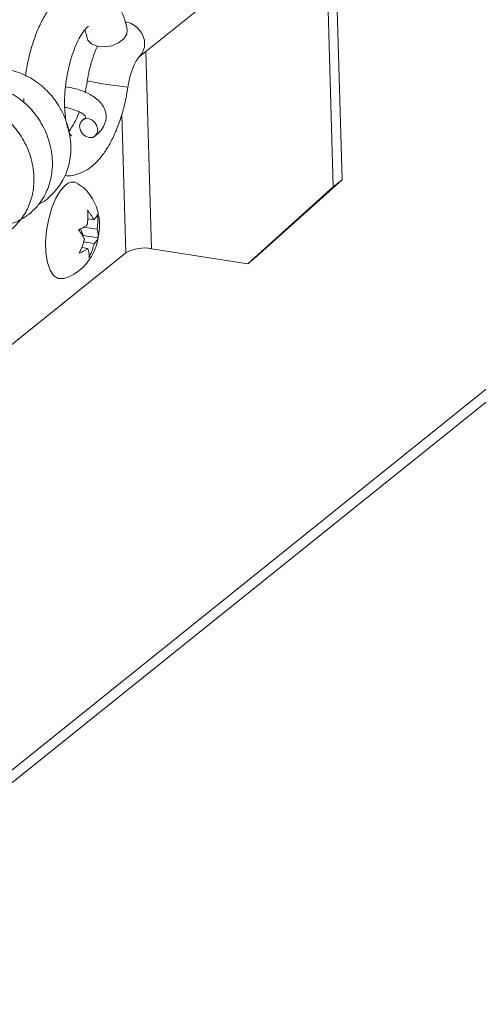
# Paper-space layout 'Top Level(2)' of a CAD drawing. Units: millimetres. Extents: x 0 to 276, y 0 to 214.
# Drawn here: x 178 to 181, y 103 to 110 of the extents above; entities that cross this region are included whole.
import ezdxf

# ---------------------------------------------------------------- set-up
doc = ezdxf.new("R2010")
doc.units = ezdxf.units.MM

psp = doc.layouts.new('Top Level(2)')

# ---------------------------------------------------------------- linework, layer by layer
at = {"color": 7, "linetype": 'Continuous', "lineweight": 15, "true_color": 0xffffff}
for p, q in [((180.1365, 108.6709), (180.0691, 111.0341)), ((180.0786, 108.6244), (180.0112, 110.9877)), ((178.8129, 109.4713), (179.3448, 109.8981)), ((178.7327, 109.6186), (178.7353, 109.6493)), ((178.4734, 109.5936), (178.4787, 109.5797)), ((178.6783, 109.562), (178.7128, 109.588)), ((178.7128, 109.588), (178.7327, 109.6186)), ((178.4787, 109.5797), (178.5021, 109.5557)), ((178.5021, 109.5557), (178.5393, 109.5407)), ((178.5393, 109.5407), (178.5852, 109.5366)), ((178.5852, 109.5366), (178.6338, 109.544)), ((178.6338, 109.544), (178.6783, 109.562)), ((174.3229, 101.8047), (183.7941, 109.4048)), ((178.0598, 109.2002), (178.0597, 109.1753)), ((178.4244, 109.017), (178.428, 109.0399)), ((178.4297, 108.9926), (178.4244, 109.017)), ((178.428, 109.0399), (178.4401, 109.0578)), ((178.4401, 109.0578), (178.4588, 109.0679)), ((178.4588, 109.0679), (178.4813, 109.0687)), ((178.4813, 109.0687), (178.5041, 109.0601)), ((178.5041, 109.0601), (178.5238, 109.0434)), ((178.5238, 109.0434), (178.5373, 109.0211)), ((178.5373, 109.0211), (178.5426, 108.9967)), ((178.4432, 108.9703), (178.4297, 108.9926)), ((178.4629, 108.9536), (178.4432, 108.9703)), ((178.4857, 108.945), (178.4629, 108.9536)), ((178.5082, 108.9459), (178.4857, 108.945)), ((178.5269, 108.956), (178.5082, 108.9459)), ((178.539, 108.9738), (178.5269, 108.956)), ((178.5426, 108.9967), (178.539, 108.9738)), ((178.3001, 108.6003), (178.333, 108.6355)), ((179.5214, 108.1233), (180.0786, 108.6244)), ((180.1365, 108.6709), (179.5793, 108.1698)), ((180.0786, 108.6244), (180.1365, 108.6709)), ((178.2697, 108.5501), (178.3001, 108.6003)), ((178.2434, 108.4876), (178.2697, 108.5501)), ((178.2228, 108.4165), (178.2434, 108.4876)), ((178.2091, 108.341), (178.2228, 108.4165)), ((178.4779, 108.415), (178.5156, 108.4092)), ((178.203, 108.2655), (178.2091, 108.341)), ((178.4483, 108.3067), (178.4312, 108.3514)), ((178.4483, 108.3067), (178.5454, 108.2915)), ((178.4526, 108.3625), (178.5385, 108.3491)), ((178.2051, 108.1943), (178.203, 108.2655)), ((178.451, 108.2664), (178.52, 108.2557)), ((174.2685, 104.6186), (178.7256, 108.1951)), ((178.215, 108.1315), (178.2051, 108.1943)), ((178.4381, 108.2287), (178.4785, 108.2224)), ((178.8941, 108.2213), (179.5214, 108.1233)), ((178.2323, 108.0809), (178.215, 108.1315)), ((179.5793, 108.1698), (179.5214, 108.1233)), ((178.256, 108.0453), (178.2323, 108.0809)), ((178.2846, 108.0269), (178.256, 108.0453)), ((178.3161, 108.0266), (178.2846, 108.0269))]:
    psp.add_line(p, q, dxfattribs=at)
at = {"color": 251, "linetype": 'Continuous', "lineweight": 15, "true_color": 0x6a6a6a}
for p, q in [((178.7221, 109.7003), (178.7587, 109.6899)), ((178.7587, 109.6899), (178.7989, 109.6634)), ((178.7989, 109.6634), (178.8297, 109.625)), ((178.8297, 109.625), (178.847, 109.58)), ((174.236, 101.8183), (183.8487, 109.532)), ((178.8483, 109.5344), (178.8335, 109.4944)), ((178.847, 109.58), (178.8483, 109.5344)), ((178.8335, 109.4944), (178.8133, 109.4716)), ((178.8941, 108.2213), (178.8574, 109.507)), ((178.7256, 108.1951), (178.6999, 109.097))]:
    psp.add_line(p, q, dxfattribs=at)
psp.add_arc((179.018, 112.0674), 2.8063, 258.83551, 264.30419, dxfattribs=at)
at = {"color": 7, "linetype": 'Continuous', "lineweight": 15, "true_color": 0xffffff}
for centre, radius, start, end in [((178.3798, 108.5909), 0.0646, 58.92416, 136.37395), ((178.8458, 107.9769), 0.2491, 78.83484, 118.84957)]:
    psp.add_arc(centre, radius, start, end, dxfattribs=at)
for points, knots in [([(178.7353, 109.6494), (178.732, 109.6637), (178.7225, 109.705), (178.7002, 109.767), (178.6649, 109.8294), (178.6233, 109.8769), (178.5757, 109.9111), (178.5217, 109.9325), (178.4638, 109.9389), (178.4062, 109.9298), (178.3527, 109.9074), (178.3022, 109.8725), (178.2538, 109.8239), (178.2081, 109.7609), (178.1671, 109.6854), (178.132, 109.6011), (178.1036, 109.5109), (178.083, 109.4255), (178.075, 109.3698), (178.0716, 109.3461)], [0, 0, 0, 0, 0.0370714, 0.1067574, 0.1651349, 0.2165946, 0.2645496, 0.3113134, 0.3615756, 0.4093666, 0.4565884, 0.5065525, 0.5630035, 0.6286129, 0.7018104, 0.7788444, 0.8584545, 0.9396523, 1, 1, 1, 1]), ([(178.3695, 108.9567), (178.3697, 108.9566), (178.3739, 108.9541), (178.3537, 108.9768), (178.3526, 108.994), (178.3373, 109.0369), (178.3307, 109.0872), (178.3257, 109.1506), (178.3268, 109.2214), (178.3336, 109.2971), (178.3462, 109.3738), (178.3641, 109.4477), (178.3861, 109.5153), (178.4108, 109.5731), (178.4357, 109.6184), (178.458, 109.6487), (178.473, 109.6646), (178.4803, 109.6695), (178.4815, 109.6703)], [0, 0, 0, 0, 0.0007767, 0.0186186, 0.0549361, 0.1086148, 0.1787229, 0.2629631, 0.3579492, 0.4596387, 0.5636884, 0.6656357, 0.7608656, 0.8451235, 0.9143723, 0.9649864, 0.9942352, 1, 1, 1, 1]), ([(178.4576, 109.6465), (178.4592, 109.6427), (178.4664, 109.626), (178.4703, 109.6081), (178.4732, 109.5944)], [0, 0, 0, 0, 0.2288656, 1, 1, 1, 1]), ([(178.5422, 109.5415), (178.5412, 109.5398), (178.5272, 109.5149), (178.509, 109.4617), (178.487, 109.3875), (178.4785, 109.3374), (178.4746, 109.3142)], [0, 0, 0, 0, 0.0247725, 0.3600993, 0.7032015, 1, 1, 1, 1]), ([(178.7395, 109.2749), (178.7411, 109.285), (178.7458, 109.3141), (178.7571, 109.3594), (178.7736, 109.4064), (178.7902, 109.4409), (178.8036, 109.461), (178.8105, 109.4693), (178.8128, 109.4712), (178.8129, 109.4713)], [0, 0, 0, 0, 0.144629, 0.416378, 0.658615, 0.848634, 0.95639, 0.999303, 1, 1, 1, 1]), ([(178.1584, 108.5135), (178.1606, 108.5143), (178.1999, 108.5291), (178.2597, 108.5859), (178.327, 108.6787), (178.3641, 108.7891), (178.3716, 108.9105), (178.3476, 109.0358), (178.2935, 109.1537), (178.2153, 109.2535), (178.1183, 109.3304), (178.0121, 109.3794), (177.9092, 109.3968), (177.8139, 109.3886), (177.7366, 109.3589), (177.6719, 109.314), (177.6445, 109.2775), (177.63, 109.2583)], [0, 0, 0, 0, 0.004734, 0.082924, 0.155776, 0.231368, 0.309063, 0.393954, 0.48072, 0.563008, 0.642239, 0.723314, 0.791331, 0.846328, 0.91037, 0.952785, 1, 1, 1, 1]), ([(177.8714, 108.3652), (177.8812, 108.3648), (177.9232, 108.3632), (177.9777, 108.3816), (178.0363, 108.4074), (178.0832, 108.4361), (178.1329, 108.4786), (178.1757, 108.5312), (178.2058, 108.5845), (178.2309, 108.6475), (178.2499, 108.7356), (178.246, 108.855), (178.2093, 108.9809), (178.1441, 109.0936), (178.0568, 109.1854), (177.95, 109.2543), (177.8294, 109.2927), (177.7151, 109.2913), (177.6205, 109.2594), (177.5439, 109.2052), (177.491, 109.1408), (177.4768, 109.0916), (177.4724, 109.0762)], [0, 0, 0, 0, 0.016416, 0.070668, 0.094101, 0.124571, 0.162768, 0.203725, 0.238141, 0.265455, 0.317748, 0.388717, 0.464327, 0.53635, 0.60603, 0.675859, 0.748351, 0.815991, 0.864701, 0.914084, 0.973072, 1, 1, 1, 1]), ([(178.3276, 108.6984), (178.3312, 108.6978), (178.3536, 108.6936), (178.3956, 108.7013), (178.4497, 108.7202), (178.5007, 108.753), (178.5495, 108.7989), (178.5958, 108.8593), (178.6378, 108.9327), (178.6741, 109.0157), (178.7038, 109.105), (178.7257, 109.1919), (178.7352, 109.2493), (178.7395, 109.2749)], [0, 0, 0, 0, 0.014006, 0.088561, 0.161387, 0.237441, 0.322444, 0.421212, 0.532889, 0.65111, 0.7736, 0.898842, 1, 1, 1, 1]), ([(178.5241, 108.9537), (178.5394, 108.9672), (178.5666, 108.9914), (178.596, 109.0436), (178.6017, 109.1034), (178.578, 109.1555), (178.5371, 109.201), (178.4733, 109.2392), (178.4001, 109.2656), (178.3511, 109.2732), (178.3326, 109.276)], [0, 0, 0, 0, 0.119704, 0.213987, 0.348204, 0.456819, 0.542818, 0.707093, 0.889932, 1, 1, 1, 1]), ([(178.4746, 109.3142), (178.4725, 109.3006), (178.4688, 109.2759), (178.4629, 109.2515), (178.4602, 109.2404)], [0, 0, 0, 0, 0.54568, 1, 1, 1, 1]), ([(177.919, 108.309), (177.9325, 108.3164), (177.9662, 108.3349), (178.021, 108.3838), (178.0756, 108.4565), (178.1176, 108.5591), (178.1323, 108.6783), (178.1134, 108.8067), (178.0651, 108.9257), (177.9929, 109.0279), (177.8996, 109.1101), (177.7895, 109.1684), (177.6773, 109.1918), (177.5923, 109.1846), (177.5348, 109.1682), (177.4878, 109.1472), (177.4391, 109.1131), (177.4033, 109.0775), (177.3883, 109.0527), (177.3844, 109.0463)], [0, 0, 0, 0, 0.03019, 0.07553, 0.143194, 0.20756, 0.291464, 0.37642, 0.460117, 0.542075, 0.620329, 0.702943, 0.78447, 0.842304, 0.86878, 0.901952, 0.942971, 0.985309, 1, 1, 1, 1]), ([(178.3272, 109.1425), (178.3399, 109.1399), (178.3684, 109.134), (178.4055, 109.1208), (178.4345, 109.1069), (178.4504, 109.0958), (178.4606, 109.0887), (178.4657, 109.0798), (178.462, 109.0707), (178.453, 109.066), (178.4466, 109.0623), (178.4429, 109.0601)], [0, 0, 0, 0, 0.209087, 0.471448, 0.637377, 0.728795, 0.785493, 0.840049, 0.878578, 0.928984, 1, 1, 1, 1]), ([(178.4222, 109.112), (178.4163, 109.097), (178.4037, 109.065), (178.3815, 109.0223), (178.3626, 108.9967), (178.3546, 108.9859)], [0, 0, 0, 0, 0.336705, 0.718595, 1, 1, 1, 1]), ([(178.5448, 108.2938), (178.5477, 108.3086), (178.5555, 108.3489), (178.5537, 108.412), (178.5407, 108.4782), (178.5174, 108.5354), (178.4838, 108.5856), (178.4488, 108.623), (178.4225, 108.6386), (178.4139, 108.6437)], [0, 0, 0, 0, 0.113468, 0.308867, 0.470725, 0.619951, 0.770604, 0.924861, 1, 1, 1, 1]), ([(178.4741, 108.3759), (178.4751, 108.3838), (178.4772, 108.3996), (178.4787, 108.4236), (178.4788, 108.4477), (178.4773, 108.4637), (178.4766, 108.4718)], [0, 0, 0, 0, 0.248905, 0.497796, 0.748877, 1, 1, 1, 1]), ([(178.4766, 108.4718), (178.4806, 108.4667), (178.4885, 108.4567), (178.4988, 108.441), (178.5079, 108.4252), (178.5131, 108.4145), (178.5156, 108.4092)], [0, 0, 0, 0, 0.263034, 0.516191, 0.762364, 1, 1, 1, 1]), ([(178.5156, 108.4092), (178.5192, 108.4127), (178.5262, 108.4195), (178.5337, 108.4293), (178.5385, 108.4378), (178.5402, 108.4426), (178.5411, 108.445)], [0, 0, 0, 0, 0.341899, 0.656342, 0.832616, 1, 1, 1, 1]), ([(178.5411, 108.445), (178.5418, 108.4372), (178.5432, 108.4214), (178.5432, 108.3975), (178.5417, 108.3733), (178.5396, 108.3572), (178.5385, 108.3491)], [0, 0, 0, 0, 0.244766, 0.492461, 0.745299, 1, 1, 1, 1]), ([(178.4165, 108.3451), (178.4205, 108.3467), (178.4287, 108.3501), (178.4428, 108.3568), (178.4582, 108.3652), (178.4689, 108.3724), (178.4741, 108.3759)], [0, 0, 0, 0, 0.195862, 0.409325, 0.715013, 1, 1, 1, 1]), ([(178.4555, 108.2825), (178.4531, 108.2876), (178.448, 108.2982), (178.439, 108.3138), (178.4287, 108.3296), (178.4206, 108.3398), (178.4165, 108.3451)], [0, 0, 0, 0, 0.232104, 0.474106, 0.730301, 1, 1, 1, 1]), ([(178.5385, 108.3491), (178.5399, 108.3441), (178.5427, 108.3345), (178.5453, 108.3198), (178.5466, 108.3055), (178.5458, 108.2961), (178.5454, 108.2915)], [0, 0, 0, 0, 0.262823, 0.516422, 0.762529, 1, 1, 1, 1]), ([(178.3175, 108.0274), (178.3189, 108.0276), (178.3394, 108.0309), (178.3756, 108.0481), (178.4231, 108.0775), (178.4629, 108.1152), (178.496, 108.1591), (178.5225, 108.2108), (178.5393, 108.2565), (178.5436, 108.2856), (178.5448, 108.2938)], [0, 0, 0, 0, 0.010844, 0.168385, 0.318232, 0.463543, 0.608871, 0.761803, 0.932809, 1, 1, 1, 1]), ([(178.4209, 108.1916), (178.4246, 108.1987), (178.432, 108.213), (178.4412, 108.2355), (178.4491, 108.2587), (178.4534, 108.2745), (178.4555, 108.2825)], [0, 0, 0, 0, 0.246643, 0.494956, 0.74711, 1, 1, 1, 1]), ([(178.52, 108.2557), (178.5179, 108.2479), (178.5137, 108.2324), (178.5059, 108.2094), (178.4967, 108.1867), (178.4891, 108.1721), (178.4854, 108.1648)], [0, 0, 0, 0, 0.247099, 0.4953, 0.746941, 1, 1, 1, 1]), ([(178.5454, 108.2915), (178.5447, 108.2893), (178.543, 108.2845), (178.5382, 108.276), (178.5306, 108.266), (178.5236, 108.2592), (178.52, 108.2557)], [0, 0, 0, 0, 0.155527, 0.343658, 0.656099, 1, 1, 1, 1]), ([(178.4785, 108.2224), (178.4733, 108.2189), (178.4626, 108.2117), (178.4475, 108.2035), (178.4334, 108.1967), (178.4251, 108.1933), (178.4209, 108.1916)], [0, 0, 0, 0, 0.283199, 0.59067, 0.789938, 1, 1, 1, 1]), ([(178.4854, 108.1648), (178.4857, 108.1693), (178.4865, 108.1785), (178.4853, 108.1927), (178.4827, 108.2075), (178.4799, 108.2173), (178.4785, 108.2224)], [0, 0, 0, 0, 0.23136, 0.473854, 0.731169, 1, 1, 1, 1])]:
    psp.add_open_spline(points, degree=3, knots=knots, dxfattribs=at)

doc.saveas('drawing.dxf')
